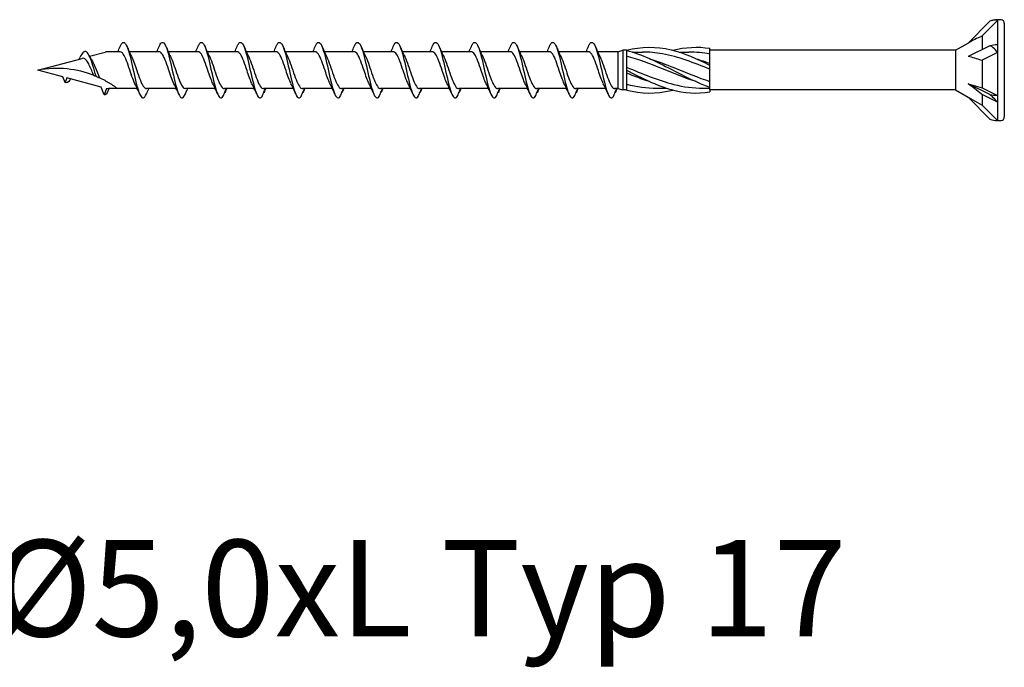
# Model space of a CAD drawing. Units: millimetres. Extents: x 180 to 852, y 230 to 2683.
# Drawn here: x 251 to 332, y 2067 to 2120 of the extents above; entities that cross this region are included whole.
import ezdxf

# ---------------------------------------------------------------- set-up
doc = ezdxf.new("R2010")
doc.units = ezdxf.units.MM
doc.layers.add('SuP-Sichtbare-Kanten', color=7, linetype='Continuous', lineweight=25)
doc.styles.get("Standard").update_dxf_attribs({"font": 'isocpeur.ttf'})

msp = doc.modelspace()

# ---------------------------------------------------------------- linework, layer by layer
for p, q in [((328.173, 2117.753), (307.839, 2117.768)), ((307.839, 2114.468), (307.839, 2114.302)), ((328.173, 2114.468), (307.839, 2114.468))]:
    msp.add_line(p, q)
at = {"layer": 'SuP-Sichtbare-Kanten'}
for p, q in [((331.636, 2120.23), (330.305, 2118.899)), ((331.636, 2120.288), (331.636, 2120.23)), ((331.691, 2120.288), (331.636, 2120.288)), ((331.636, 2120.23), (331.636, 2118.199)), ((331.02, 2120.16), (329.212, 2118.352)), ((332.206, 2119.989), (332.206, 2112.231)), ((330.369, 2118.962), (330.369, 2117.81)), ((300.206, 2117.637), (300.637, 2117.753)), ((300.637, 2117.753), (300.637, 2114.468)), ((300.925, 2117.753), (300.637, 2117.753)), ((300.925, 2117.757), (300.925, 2117.449)), ((307.839, 2117.618), (307.839, 2117.919)), ((328.173, 2117.753), (329.212, 2118.352)), ((328.173, 2117.753), (328.173, 2114.468)), ((331.02, 2118.135), (329.212, 2117.231)), ((331.636, 2118.199), (331.636, 2117.571)), ((252.206, 2116.11), (255.856, 2117.088)), ((256.482, 2117.256), (257.758, 2117.598)), ((259.005, 2117.637), (258.057, 2117.637)), ((262.231, 2117.637), (259.762, 2117.637)), ((265.458, 2117.637), (262.989, 2117.637)), ((268.69, 2117.637), (266.221, 2117.637)), ((271.922, 2117.637), (269.453, 2117.637)), ((275.154, 2117.637), (272.685, 2117.637)), ((278.386, 2117.637), (275.917, 2117.637)), ((281.618, 2117.637), (279.149, 2117.637)), ((284.85, 2117.637), (282.381, 2117.637)), ((288.082, 2117.637), (285.613, 2117.637)), ((291.314, 2117.637), (288.845, 2117.637)), ((294.546, 2117.637), (292.077, 2117.637)), ((297.778, 2117.637), (295.309, 2117.637)), ((300.206, 2117.637), (298.541, 2117.637)), ((300.206, 2117.637), (300.206, 2114.584)), ((300.925, 2117.449), (300.925, 2116.264)), ((301.438, 2117.608), (302.244, 2117.608)), ((305.279, 2117.608), (306.085, 2117.608)), ((307.839, 2116.601), (307.839, 2117.618)), ((331.636, 2117.571), (330.305, 2116.906)), ((330.369, 2116.938), (330.369, 2114.656)), ((331.636, 2117.571), (331.636, 2114.022)), ((254.273, 2115.557), (252.206, 2116.11)), ((300.925, 2116.264), (300.925, 2116.11)), ((300.925, 2116.11), (300.925, 2115.957)), ((307.839, 2116.506), (307.839, 2116.601)), ((307.839, 2116.3), (307.839, 2116.506)), ((307.839, 2114.998), (307.839, 2116.3)), ((254.448, 2115.077), (254.273, 2115.557)), ((254.591, 2115.471), (254.448, 2115.077)), ((257.438, 2114.709), (254.591, 2115.471)), ((300.925, 2115.957), (300.925, 2114.771)), ((257.674, 2114.06), (257.438, 2114.709)), ((257.87, 2114.599), (257.674, 2114.06)), ((258.803, 2114.584), (258.057, 2114.584)), ((260.426, 2114.584), (258.803, 2114.584)), ((263.653, 2114.584), (261.184, 2114.584)), ((266.88, 2114.584), (264.411, 2114.584)), ((270.112, 2114.584), (267.643, 2114.584)), ((273.344, 2114.584), (270.875, 2114.584)), ((276.576, 2114.584), (274.107, 2114.584)), ((279.808, 2114.584), (277.339, 2114.584)), ((283.04, 2114.584), (280.571, 2114.584)), ((286.272, 2114.584), (283.803, 2114.584)), ((289.504, 2114.584), (287.035, 2114.584)), ((292.736, 2114.584), (290.267, 2114.584)), ((295.968, 2114.584), (293.499, 2114.584)), ((299.2, 2114.584), (296.731, 2114.584)), ((300.206, 2114.584), (299.963, 2114.584)), ((300.206, 2114.584), (300.637, 2114.468)), ((300.925, 2114.468), (300.637, 2114.468)), ((300.925, 2114.771), (300.925, 2114.464)), ((303.446, 2114.612), (304.253, 2114.612)), ((307.288, 2114.612), (307.839, 2114.612)), ((307.839, 2114.697), (307.839, 2114.998)), ((307.839, 2114.468), (307.839, 2114.697)), ((328.173, 2114.468), (329.212, 2113.869)), ((329.212, 2114.989), (330.369, 2114.656)), ((331.02, 2114.086), (329.212, 2114.989)), ((330.369, 2114.656), (331.636, 2114.022)), ((329.212, 2113.869), (330.369, 2113.201)), ((331.02, 2112.061), (329.212, 2113.869)), ((331.636, 2113.452), (330.305, 2114.117)), ((330.369, 2114.086), (330.369, 2113.201)), ((331.636, 2114.022), (331.636, 2113.452)), ((330.369, 2113.201), (331.636, 2111.933)), ((331.636, 2113.452), (331.636, 2111.933)), ((331.691, 2111.933), (331.636, 2111.933))]:
    msp.add_line(p, q, dxfattribs=at)
for centre, radius, start, end in [((331.691, 2118.469), 1.82, 91.73156, 111.65471), ((331.664, 2116.84), 3.447, 85.37865, 89.54306), ((331.918, 2119.989), 0.288, 0, 85.37865), ((258.057, 2116.485), 1.152, 90, 105), ((258.057, 2115.736), 1.152, 260.70459, 270), ((331.691, 2113.752), 1.82, 248.34529, 268.26844), ((331.918, 2112.231), 0.288, 274.62135, 0), ((331.664, 2115.38), 3.447, 270.45694, 274.62135)]:
    msp.add_arc(centre, radius, start, end, dxfattribs=at)
for centre, major_axis, ratio, start_param, end_param in [((328.909, 2117.304), (2.603, 1.736), 0.233541, 0.857844, 1.301127), ((331.691, 2117.29), (1.82, 0), 0.5, 1.601018, 1.948742), ((328.909, 2115.89), (2.626, -0.409), 0.516419, 1.092647, 1.53593), ((328.909, 2114.697), (2.623, -1.961), 0.126974, 1.106967, 1.55025), ((331.691, 2114.931), (1.82, 0), 0.5, 4.334443, 4.682168)]:
    msp.add_ellipse(centre, major_axis=major_axis, ratio=ratio, start_param=start_param, end_param=end_param, dxfattribs=at)
for points, knots in [([(331.636, 2120.23), (331.537, 2120.253), (331.415, 2120.256), (331.215, 2120.225), (331.117, 2120.199), (331.02, 2120.16)], [0.3584953, 0.3584953, 0.3584953, 0.3584953, 0.4491017, 0.4491017, 0.5112209, 0.5112209, 0.5112209, 0.5112209]), ([(257.012, 2115.601), (256.84, 2116.208), (256.668, 2116.836), (256.497, 2117.221), (256.317, 2117.624), (256.137, 2117.75), (255.957, 2117.589), (255.869, 2117.509), (255.78, 2117.363), (255.692, 2117.18)], [2.861299, 2.861299, 2.861299, 2.861299, 3.864192, 3.864192, 3.864192, 4.91465, 4.91465, 4.91465, 5.431994, 5.431994, 5.431994, 5.431994]), ([(259.006, 2118.076), (259.156, 2118.425), (259.306, 2118.509), (259.456, 2118.292), (259.621, 2118.054), (259.785, 2117.461), (259.949, 2116.753), (260.112, 2116.052), (260.275, 2115.256), (260.437, 2114.683), (260.601, 2114.105), (260.765, 2113.769), (260.929, 2113.809), (261.014, 2113.83), (261.098, 2113.948), (261.183, 2114.146)], [1.021466, 1.021466, 1.021466, 1.021466, 1.89948, 1.89948, 1.89948, 2.859089, 2.859089, 2.859089, 3.809655, 3.809655, 3.809655, 4.766726, 4.766726, 4.766726, 5.26172, 5.26172, 5.26172, 5.26172]), ([(262.232, 2118.072), (262.298, 2118.227), (262.364, 2118.336), (262.43, 2118.384), (262.595, 2118.505), (262.76, 2118.248), (262.925, 2117.718), (263.088, 2117.194), (263.251, 2116.416), (263.414, 2115.696), (263.58, 2114.964), (263.745, 2114.312), (263.911, 2114.007), (264.077, 2113.703), (264.243, 2113.755), (264.409, 2114.142)], [7.304651, 7.304651, 7.304651, 7.304651, 7.689362, 7.689362, 7.689362, 8.652764, 8.652764, 8.652764, 9.605566, 9.605566, 9.605566, 10.574268, 10.574268, 10.574268, 11.542971, 11.542971, 11.542971, 11.542971]), ([(265.459, 2118.075), (265.487, 2118.141), (265.515, 2118.199), (265.543, 2118.246), (265.708, 2118.524), (265.873, 2118.445), (266.038, 2118.04), (266.201, 2117.64), (266.364, 2116.933), (266.527, 2116.202), (266.693, 2115.458), (266.859, 2114.71), (267.025, 2114.264), (267.19, 2113.819), (267.356, 2113.689), (267.522, 2113.928)], [13.587836, 13.587836, 13.587836, 13.587836, 13.752084, 13.752084, 13.752084, 14.715487, 14.715487, 14.715487, 15.668289, 15.668289, 15.668289, 16.636991, 16.636991, 16.636991, 17.605693, 17.605693, 17.605693, 17.605693]), ([(268.691, 2118.075), (268.719, 2118.141), (268.747, 2118.199), (268.775, 2118.246), (268.94, 2118.524), (269.105, 2118.445), (269.27, 2118.04), (269.433, 2117.64), (269.596, 2116.933), (269.759, 2116.202), (269.925, 2115.458), (270.091, 2114.71), (270.257, 2114.264), (270.422, 2113.819), (270.588, 2113.689), (270.754, 2113.928)], [13.587836, 13.587836, 13.587836, 13.587836, 13.752084, 13.752084, 13.752084, 14.715487, 14.715487, 14.715487, 15.668289, 15.668289, 15.668289, 16.636991, 16.636991, 16.636991, 17.605693, 17.605693, 17.605693, 17.605693]), ([(271.923, 2118.075), (271.951, 2118.141), (271.979, 2118.199), (272.007, 2118.246), (272.172, 2118.524), (272.337, 2118.445), (272.502, 2118.04), (272.665, 2117.64), (272.828, 2116.933), (272.991, 2116.202), (273.157, 2115.458), (273.323, 2114.71), (273.489, 2114.264), (273.654, 2113.819), (273.82, 2113.689), (273.986, 2113.928)], [13.587836, 13.587836, 13.587836, 13.587836, 13.752084, 13.752084, 13.752084, 14.715487, 14.715487, 14.715487, 15.668289, 15.668289, 15.668289, 16.636991, 16.636991, 16.636991, 17.605693, 17.605693, 17.605693, 17.605693]), ([(275.155, 2118.075), (275.183, 2118.141), (275.211, 2118.199), (275.239, 2118.246), (275.404, 2118.524), (275.569, 2118.445), (275.734, 2118.04), (275.897, 2117.64), (276.06, 2116.933), (276.223, 2116.202), (276.389, 2115.458), (276.555, 2114.71), (276.721, 2114.264), (276.886, 2113.819), (277.052, 2113.689), (277.218, 2113.928)], [13.587836, 13.587836, 13.587836, 13.587836, 13.752084, 13.752084, 13.752084, 14.715487, 14.715487, 14.715487, 15.668289, 15.668289, 15.668289, 16.636991, 16.636991, 16.636991, 17.605693, 17.605693, 17.605693, 17.605693]), ([(278.387, 2118.075), (278.415, 2118.141), (278.443, 2118.199), (278.471, 2118.246), (278.636, 2118.524), (278.801, 2118.445), (278.966, 2118.04), (279.129, 2117.64), (279.292, 2116.933), (279.455, 2116.202), (279.621, 2115.458), (279.787, 2114.71), (279.953, 2114.264), (280.118, 2113.819), (280.284, 2113.689), (280.45, 2113.928)], [13.587836, 13.587836, 13.587836, 13.587836, 13.752084, 13.752084, 13.752084, 14.715487, 14.715487, 14.715487, 15.668289, 15.668289, 15.668289, 16.636991, 16.636991, 16.636991, 17.605693, 17.605693, 17.605693, 17.605693]), ([(281.619, 2118.075), (281.647, 2118.141), (281.675, 2118.199), (281.703, 2118.246), (281.868, 2118.524), (282.033, 2118.445), (282.198, 2118.04), (282.361, 2117.64), (282.524, 2116.933), (282.687, 2116.202), (282.853, 2115.458), (283.019, 2114.71), (283.185, 2114.264), (283.35, 2113.819), (283.516, 2113.689), (283.682, 2113.928)], [13.587836, 13.587836, 13.587836, 13.587836, 13.752084, 13.752084, 13.752084, 14.715487, 14.715487, 14.715487, 15.668289, 15.668289, 15.668289, 16.636991, 16.636991, 16.636991, 17.605693, 17.605693, 17.605693, 17.605693]), ([(284.851, 2118.075), (284.879, 2118.141), (284.907, 2118.199), (284.935, 2118.246), (285.1, 2118.524), (285.265, 2118.445), (285.43, 2118.04), (285.593, 2117.64), (285.756, 2116.933), (285.919, 2116.202), (286.085, 2115.458), (286.251, 2114.71), (286.417, 2114.264), (286.582, 2113.819), (286.748, 2113.689), (286.914, 2113.928)], [13.587836, 13.587836, 13.587836, 13.587836, 13.752084, 13.752084, 13.752084, 14.715487, 14.715487, 14.715487, 15.668289, 15.668289, 15.668289, 16.636991, 16.636991, 16.636991, 17.605693, 17.605693, 17.605693, 17.605693]), ([(288.083, 2118.075), (288.111, 2118.141), (288.139, 2118.199), (288.167, 2118.246), (288.332, 2118.524), (288.497, 2118.445), (288.662, 2118.04), (288.825, 2117.64), (288.988, 2116.933), (289.151, 2116.202), (289.317, 2115.458), (289.483, 2114.71), (289.649, 2114.264), (289.814, 2113.819), (289.98, 2113.689), (290.146, 2113.928)], [13.587836, 13.587836, 13.587836, 13.587836, 13.752084, 13.752084, 13.752084, 14.715487, 14.715487, 14.715487, 15.668289, 15.668289, 15.668289, 16.636991, 16.636991, 16.636991, 17.605693, 17.605693, 17.605693, 17.605693]), ([(291.315, 2118.075), (291.343, 2118.141), (291.371, 2118.199), (291.399, 2118.246), (291.564, 2118.524), (291.729, 2118.445), (291.894, 2118.04), (292.057, 2117.64), (292.22, 2116.933), (292.383, 2116.202), (292.549, 2115.458), (292.715, 2114.71), (292.881, 2114.264), (293.046, 2113.819), (293.212, 2113.689), (293.378, 2113.928)], [13.587836, 13.587836, 13.587836, 13.587836, 13.752084, 13.752084, 13.752084, 14.715487, 14.715487, 14.715487, 15.668289, 15.668289, 15.668289, 16.636991, 16.636991, 16.636991, 17.605693, 17.605693, 17.605693, 17.605693]), ([(294.547, 2118.075), (294.575, 2118.141), (294.603, 2118.199), (294.631, 2118.246), (294.796, 2118.524), (294.961, 2118.445), (295.126, 2118.04), (295.289, 2117.64), (295.452, 2116.933), (295.615, 2116.202), (295.781, 2115.458), (295.947, 2114.71), (296.113, 2114.264), (296.278, 2113.819), (296.444, 2113.689), (296.61, 2113.928)], [13.587836, 13.587836, 13.587836, 13.587836, 13.752084, 13.752084, 13.752084, 14.715487, 14.715487, 14.715487, 15.668289, 15.668289, 15.668289, 16.636991, 16.636991, 16.636991, 17.605693, 17.605693, 17.605693, 17.605693]), ([(297.779, 2118.075), (297.807, 2118.141), (297.835, 2118.199), (297.863, 2118.246), (298.028, 2118.524), (298.193, 2118.445), (298.358, 2118.04), (298.521, 2117.64), (298.684, 2116.933), (298.847, 2116.202), (299.013, 2115.458), (299.179, 2114.71), (299.345, 2114.264), (299.51, 2113.819), (299.676, 2113.689), (299.842, 2113.928)], [13.587836, 13.587836, 13.587836, 13.587836, 13.752084, 13.752084, 13.752084, 14.715487, 14.715487, 14.715487, 15.668289, 15.668289, 15.668289, 16.636991, 16.636991, 16.636991, 17.605693, 17.605693, 17.605693, 17.605693]), ([(300.925, 2117.757), (302.158, 2118.077), (303.392, 2118.091), (304.626, 2117.792), (305.697, 2117.533), (306.768, 2117.049), (307.839, 2116.506)], [0, 0, 0, 0, 1.009132, 1.009132, 1.009132, 1.884956, 1.884956, 1.884956, 1.884956]), ([(300.925, 2117.757), (302.158, 2117.437), (303.392, 2116.822), (304.626, 2116.183), (305.697, 2115.628), (306.768, 2115.069), (307.839, 2114.697)], [0, 0, 0, 0, 1.009132, 1.009132, 1.009132, 1.884956, 1.884956, 1.884956, 1.884956]), ([(331.636, 2117.571), (331.537, 2117.717), (331.415, 2117.856), (331.215, 2118.024), (331.117, 2118.091), (331.02, 2118.135)], [0.3584953, 0.3584953, 0.3584953, 0.3584953, 0.4491017, 0.4491017, 0.5112209, 0.5112209, 0.5112209, 0.5112209]), ([(255.613, 2117.023), (255.626, 2117.05), (255.64, 2117.076), (255.666, 2117.129), (255.679, 2117.156), (255.692, 2117.182)], [0.09346723, 0.09346723, 0.09346723, 0.09346723, 0.10959337, 0.10959337, 0.12531801, 0.12531801, 0.12531801, 0.12531801]), ([(256.828, 2115.675), (256.775, 2115.803), (256.72, 2115.936), (256.596, 2116.232), (256.527, 2116.39), (256.386, 2116.672), (256.316, 2116.792), (256.174, 2116.977), (256.104, 2117.041), (255.974, 2117.099), (255.916, 2117.104), (255.856, 2117.088)], [0.5513387, 0.5513387, 0.5513387, 0.5513387, 0.6263166, 0.6263166, 0.7195368, 0.7195368, 0.8096423, 0.8096423, 0.8966728, 0.8966728, 0.9658893, 0.9658893, 0.9658893, 0.9658893]), ([(260.235, 2114.989), (260.07, 2115.323), (259.906, 2115.833), (259.742, 2116.317), (259.561, 2116.85), (259.38, 2117.331), (259.199, 2117.53), (259.134, 2117.601), (259.069, 2117.634), (259.005, 2117.633)], [-3.966443, -3.966443, -3.966443, -3.966443, -3.005947, -3.005947, -3.005947, -1.948699, -1.948699, -1.948699, -1.570796, -1.570796, -1.570796, -1.570796]), ([(259.954, 2117.231), (260.097, 2116.94), (260.24, 2116.518), (260.384, 2116.092), (260.564, 2115.555), (260.745, 2115.032), (260.926, 2114.773), (261.012, 2114.649), (261.098, 2114.588), (261.184, 2114.588)], [2.316742, 2.316742, 2.316742, 2.316742, 3.153372, 3.153372, 3.153372, 4.208973, 4.208973, 4.208973, 4.712389, 4.712389, 4.712389, 4.712389]), ([(263.461, 2114.99), (263.312, 2115.294), (263.162, 2115.743), (263.012, 2116.187), (262.832, 2116.722), (262.652, 2117.231), (262.472, 2117.472), (262.392, 2117.58), (262.311, 2117.633), (262.231, 2117.632)], [-10.249629, -10.249629, -10.249629, -10.249629, -9.374264, -9.374264, -9.374264, -8.322931, -8.322931, -8.322931, -7.853982, -7.853982, -7.853982, -7.853982]), ([(263.18, 2117.232), (263.347, 2116.895), (263.513, 2116.377), (263.679, 2115.888), (263.862, 2115.349), (264.046, 2114.867), (264.229, 2114.678), (264.289, 2114.616), (264.35, 2114.586), (264.411, 2114.587)], [8.599927, 8.599927, 8.599927, 8.599927, 9.570965, 9.570965, 9.570965, 10.641448, 10.641448, 10.641448, 10.995574, 10.995574, 10.995574, 10.995574]), ([(266.688, 2114.991), (266.552, 2115.268), (266.416, 2115.662), (266.279, 2116.067), (266.096, 2116.61), (265.914, 2117.151), (265.731, 2117.427), (265.64, 2117.564), (265.549, 2117.632), (265.458, 2117.632)], [-16.532814, -16.532814, -16.532814, -16.532814, -15.736685, -15.736685, -15.736685, -14.668498, -14.668498, -14.668498, -14.137167, -14.137167, -14.137167, -14.137167]), ([(266.407, 2117.232), (266.412, 2117.221), (266.418, 2117.21), (266.423, 2117.199), (266.606, 2116.819), (266.788, 2116.222), (266.97, 2115.7), (267.153, 2115.178), (267.335, 2114.75), (267.517, 2114.625), (267.557, 2114.597), (267.597, 2114.585), (267.637, 2114.586)], [14.883113, 14.883113, 14.883113, 14.883113, 14.914179, 14.914179, 14.914179, 15.980151, 15.980151, 15.980151, 17.045272, 17.045272, 17.045272, 17.27876, 17.27876, 17.27876, 17.27876]), ([(269.92, 2114.991), (269.784, 2115.268), (269.648, 2115.662), (269.511, 2116.067), (269.328, 2116.61), (269.146, 2117.151), (268.963, 2117.427), (268.872, 2117.564), (268.781, 2117.632), (268.69, 2117.632)], [-16.532814, -16.532814, -16.532814, -16.532814, -15.736685, -15.736685, -15.736685, -14.668498, -14.668498, -14.668498, -14.137167, -14.137167, -14.137167, -14.137167]), ([(269.639, 2117.232), (269.644, 2117.221), (269.65, 2117.21), (269.655, 2117.199), (269.838, 2116.819), (270.02, 2116.222), (270.202, 2115.7), (270.385, 2115.178), (270.567, 2114.75), (270.749, 2114.625), (270.789, 2114.597), (270.829, 2114.585), (270.869, 2114.586)], [14.883113, 14.883113, 14.883113, 14.883113, 14.914179, 14.914179, 14.914179, 15.980151, 15.980151, 15.980151, 17.045272, 17.045272, 17.045272, 17.27876, 17.27876, 17.27876, 17.27876]), ([(273.152, 2114.991), (273.016, 2115.268), (272.88, 2115.662), (272.743, 2116.067), (272.56, 2116.61), (272.378, 2117.151), (272.195, 2117.427), (272.104, 2117.564), (272.013, 2117.632), (271.922, 2117.632)], [-16.532814, -16.532814, -16.532814, -16.532814, -15.736685, -15.736685, -15.736685, -14.668498, -14.668498, -14.668498, -14.137167, -14.137167, -14.137167, -14.137167]), ([(272.871, 2117.232), (272.876, 2117.221), (272.882, 2117.21), (272.887, 2117.199), (273.07, 2116.819), (273.252, 2116.222), (273.434, 2115.7), (273.617, 2115.178), (273.799, 2114.75), (273.981, 2114.625), (274.021, 2114.597), (274.061, 2114.585), (274.101, 2114.586)], [14.883113, 14.883113, 14.883113, 14.883113, 14.914179, 14.914179, 14.914179, 15.980151, 15.980151, 15.980151, 17.045272, 17.045272, 17.045272, 17.27876, 17.27876, 17.27876, 17.27876]), ([(276.384, 2114.991), (276.248, 2115.268), (276.112, 2115.662), (275.975, 2116.067), (275.792, 2116.61), (275.61, 2117.151), (275.427, 2117.427), (275.336, 2117.564), (275.245, 2117.632), (275.154, 2117.632)], [-16.532814, -16.532814, -16.532814, -16.532814, -15.736685, -15.736685, -15.736685, -14.668498, -14.668498, -14.668498, -14.137167, -14.137167, -14.137167, -14.137167]), ([(276.103, 2117.232), (276.108, 2117.221), (276.114, 2117.21), (276.119, 2117.199), (276.302, 2116.819), (276.484, 2116.222), (276.666, 2115.7), (276.849, 2115.178), (277.031, 2114.75), (277.213, 2114.625), (277.253, 2114.597), (277.293, 2114.585), (277.333, 2114.586)], [14.883113, 14.883113, 14.883113, 14.883113, 14.914179, 14.914179, 14.914179, 15.980151, 15.980151, 15.980151, 17.045272, 17.045272, 17.045272, 17.27876, 17.27876, 17.27876, 17.27876]), ([(279.616, 2114.991), (279.48, 2115.268), (279.344, 2115.662), (279.207, 2116.067), (279.024, 2116.61), (278.842, 2117.151), (278.659, 2117.427), (278.568, 2117.564), (278.477, 2117.632), (278.386, 2117.632)], [-16.532814, -16.532814, -16.532814, -16.532814, -15.736685, -15.736685, -15.736685, -14.668498, -14.668498, -14.668498, -14.137167, -14.137167, -14.137167, -14.137167]), ([(279.335, 2117.232), (279.34, 2117.221), (279.346, 2117.21), (279.351, 2117.199), (279.534, 2116.819), (279.716, 2116.222), (279.898, 2115.7), (280.081, 2115.178), (280.263, 2114.75), (280.445, 2114.625), (280.485, 2114.597), (280.525, 2114.585), (280.565, 2114.586)], [14.883113, 14.883113, 14.883113, 14.883113, 14.914179, 14.914179, 14.914179, 15.980151, 15.980151, 15.980151, 17.045272, 17.045272, 17.045272, 17.27876, 17.27876, 17.27876, 17.27876]), ([(282.848, 2114.991), (282.712, 2115.268), (282.576, 2115.662), (282.439, 2116.067), (282.256, 2116.61), (282.074, 2117.151), (281.891, 2117.427), (281.8, 2117.564), (281.709, 2117.632), (281.618, 2117.632)], [-16.532814, -16.532814, -16.532814, -16.532814, -15.736685, -15.736685, -15.736685, -14.668498, -14.668498, -14.668498, -14.137167, -14.137167, -14.137167, -14.137167]), ([(282.567, 2117.232), (282.572, 2117.221), (282.578, 2117.21), (282.583, 2117.199), (282.766, 2116.819), (282.948, 2116.222), (283.13, 2115.7), (283.313, 2115.178), (283.495, 2114.75), (283.677, 2114.625), (283.717, 2114.597), (283.757, 2114.585), (283.797, 2114.586)], [14.883113, 14.883113, 14.883113, 14.883113, 14.914179, 14.914179, 14.914179, 15.980151, 15.980151, 15.980151, 17.045272, 17.045272, 17.045272, 17.27876, 17.27876, 17.27876, 17.27876]), ([(286.08, 2114.991), (285.944, 2115.268), (285.808, 2115.662), (285.671, 2116.067), (285.488, 2116.61), (285.306, 2117.151), (285.123, 2117.427), (285.032, 2117.564), (284.941, 2117.632), (284.85, 2117.632)], [-16.532814, -16.532814, -16.532814, -16.532814, -15.736685, -15.736685, -15.736685, -14.668498, -14.668498, -14.668498, -14.137167, -14.137167, -14.137167, -14.137167]), ([(285.799, 2117.232), (285.804, 2117.221), (285.81, 2117.21), (285.815, 2117.199), (285.998, 2116.819), (286.18, 2116.222), (286.362, 2115.7), (286.545, 2115.178), (286.727, 2114.75), (286.909, 2114.625), (286.949, 2114.597), (286.989, 2114.585), (287.029, 2114.586)], [14.883113, 14.883113, 14.883113, 14.883113, 14.914179, 14.914179, 14.914179, 15.980151, 15.980151, 15.980151, 17.045272, 17.045272, 17.045272, 17.27876, 17.27876, 17.27876, 17.27876]), ([(289.312, 2114.991), (289.176, 2115.268), (289.04, 2115.662), (288.903, 2116.067), (288.72, 2116.61), (288.538, 2117.151), (288.355, 2117.427), (288.264, 2117.564), (288.173, 2117.632), (288.082, 2117.632)], [-16.532814, -16.532814, -16.532814, -16.532814, -15.736685, -15.736685, -15.736685, -14.668498, -14.668498, -14.668498, -14.137167, -14.137167, -14.137167, -14.137167]), ([(289.031, 2117.232), (289.036, 2117.221), (289.042, 2117.21), (289.047, 2117.199), (289.23, 2116.819), (289.412, 2116.222), (289.594, 2115.7), (289.777, 2115.178), (289.959, 2114.75), (290.141, 2114.625), (290.181, 2114.597), (290.221, 2114.585), (290.261, 2114.586)], [14.883113, 14.883113, 14.883113, 14.883113, 14.914179, 14.914179, 14.914179, 15.980151, 15.980151, 15.980151, 17.045272, 17.045272, 17.045272, 17.27876, 17.27876, 17.27876, 17.27876]), ([(292.544, 2114.991), (292.408, 2115.268), (292.272, 2115.662), (292.135, 2116.067), (291.952, 2116.61), (291.77, 2117.151), (291.587, 2117.427), (291.496, 2117.564), (291.405, 2117.632), (291.314, 2117.632)], [-16.532814, -16.532814, -16.532814, -16.532814, -15.736685, -15.736685, -15.736685, -14.668498, -14.668498, -14.668498, -14.137167, -14.137167, -14.137167, -14.137167]), ([(292.263, 2117.232), (292.268, 2117.221), (292.274, 2117.21), (292.279, 2117.199), (292.462, 2116.819), (292.644, 2116.222), (292.826, 2115.7), (293.009, 2115.178), (293.191, 2114.75), (293.373, 2114.625), (293.413, 2114.597), (293.453, 2114.585), (293.493, 2114.586)], [14.883113, 14.883113, 14.883113, 14.883113, 14.914179, 14.914179, 14.914179, 15.980151, 15.980151, 15.980151, 17.045272, 17.045272, 17.045272, 17.27876, 17.27876, 17.27876, 17.27876]), ([(295.776, 2114.991), (295.64, 2115.268), (295.504, 2115.662), (295.367, 2116.067), (295.184, 2116.61), (295.002, 2117.151), (294.819, 2117.427), (294.728, 2117.564), (294.637, 2117.632), (294.546, 2117.632)], [-16.532814, -16.532814, -16.532814, -16.532814, -15.736685, -15.736685, -15.736685, -14.668498, -14.668498, -14.668498, -14.137167, -14.137167, -14.137167, -14.137167]), ([(295.495, 2117.232), (295.5, 2117.221), (295.506, 2117.21), (295.511, 2117.199), (295.694, 2116.819), (295.876, 2116.222), (296.058, 2115.7), (296.241, 2115.178), (296.423, 2114.75), (296.605, 2114.625), (296.645, 2114.597), (296.685, 2114.585), (296.725, 2114.586)], [14.883113, 14.883113, 14.883113, 14.883113, 14.914179, 14.914179, 14.914179, 15.980151, 15.980151, 15.980151, 17.045272, 17.045272, 17.045272, 17.27876, 17.27876, 17.27876, 17.27876]), ([(299.008, 2114.991), (298.872, 2115.268), (298.736, 2115.662), (298.599, 2116.067), (298.416, 2116.61), (298.234, 2117.151), (298.051, 2117.427), (297.96, 2117.564), (297.869, 2117.632), (297.778, 2117.632)], [-16.532814, -16.532814, -16.532814, -16.532814, -15.736685, -15.736685, -15.736685, -14.668498, -14.668498, -14.668498, -14.137167, -14.137167, -14.137167, -14.137167]), ([(298.727, 2117.232), (298.732, 2117.221), (298.738, 2117.21), (298.743, 2117.199), (298.926, 2116.819), (299.108, 2116.222), (299.29, 2115.7), (299.473, 2115.178), (299.655, 2114.75), (299.837, 2114.625), (299.877, 2114.597), (299.917, 2114.585), (299.957, 2114.586)], [14.883113, 14.883113, 14.883113, 14.883113, 14.914179, 14.914179, 14.914179, 15.980151, 15.980151, 15.980151, 17.045272, 17.045272, 17.045272, 17.27876, 17.27876, 17.27876, 17.27876]), ([(306.686, 2115.161), (305.761, 2115.455), (304.835, 2115.837), (303.91, 2116.214), (302.915, 2116.62), (301.92, 2117.01), (300.925, 2117.268)], [-1.570796, -1.570796, -1.570796, -1.570796, -0.813848, -0.813848, -0.813848, 0, 0, 0, 0]), ([(307.839, 2116.179), (306.529, 2116.713), (305.22, 2117.222), (303.91, 2117.457), (303.355, 2117.556), (302.799, 2117.607), (302.244, 2117.607)], [-1.884956, -1.884956, -1.884956, -1.884956, -0.813848, -0.813848, -0.813848, -0.359687, -0.359687, -0.359687, -0.359687]), ([(302.845, 2117.058), (303.515, 2116.847), (304.184, 2116.59), (304.854, 2116.319), (305.849, 2115.917), (306.844, 2115.493), (307.839, 2115.176)], [0.523599, 0.523599, 0.523599, 0.523599, 1.071107, 1.071107, 1.071107, 1.884956, 1.884956, 1.884956, 1.884956]), ([(256.828, 2115.675), (256.139, 2115.943), (255.389, 2116.128), (253.809, 2116.293), (252.979, 2116.254), (252.206, 2116.11)], [1.9547898, 1.9547898, 1.9547898, 1.9547898, 2.339871, 2.339871, 2.7564931, 2.7564931, 2.7564931, 2.7564931]), ([(256.708, 2116.844), (256.761, 2116.756), (256.813, 2116.653), (256.939, 2116.382), (257.011, 2116.207), (257.156, 2115.842), (257.227, 2115.657), (257.3, 2115.48), (257.301, 2115.477), (257.302, 2115.473)], [0.9579235, 0.9579235, 0.9579235, 0.9579235, 1.0273012, 1.0273012, 1.1262072, 1.1262072, 1.2283131, 1.2283131, 1.2302765, 1.2302765, 1.2302765, 1.2302765]), ([(300.925, 2116.355), (302.234, 2115.827), (303.544, 2115.26), (304.854, 2114.93), (305.665, 2114.726), (306.476, 2114.614), (307.288, 2114.613)], [0, 0, 0, 0, 1.071107, 1.071107, 1.071107, 1.734708, 1.734708, 1.734708, 1.734708]), ([(300.925, 2116.11), (302.158, 2115.471), (303.392, 2114.842), (304.626, 2114.501), (305.697, 2114.205), (306.768, 2114.131), (307.839, 2114.302)], [0, 0, 0, 0, 1.009132, 1.009132, 1.009132, 1.884956, 1.884956, 1.884956, 1.884956]), ([(254.914, 2115.385), (254.892, 2115.35), (254.871, 2115.317), (254.849, 2115.287), (254.715, 2115.104), (254.581, 2115.035), (254.448, 2115.077)], [6.9453405, 6.9453405, 6.9453405, 6.9453405, 7.0733246, 7.0733246, 7.0733246, 7.8539816, 7.8539816, 7.8539816, 7.8539816]), ([(256.828, 2115.675), (256.848, 2115.667), (256.87, 2115.659), (256.929, 2115.635), (256.971, 2115.618), (257.012, 2115.601)], [-0.1083607, -0.1083607, -0.1083607, -0.1083607, -0.0693059, -0.0693059, 0, 0, 0, 0]), ([(257.012, 2115.601), (257.08, 2115.573), (257.151, 2115.542), (257.252, 2115.497), (257.277, 2115.485), (257.302, 2115.473)], [-0.1924871, -0.1924871, -0.1924871, -0.1924871, -0.1056412, -0.1056412, -0.0766192, -0.0766192, -0.0766192, -0.0766192]), ([(257.758, 2115.246), (257.808, 2115.219), (257.858, 2115.192), (257.958, 2115.136), (258.009, 2115.107), (258.057, 2115.078)], [-0.0617054, -0.0617054, -0.0617054, -0.0617054, -0.0320196, -0.0320196, -0.00000967, -0.00000967, -0.00000967, -0.00000967]), ([(258.057, 2115.078), (258.062, 2115.075), (258.067, 2115.072), (258.21, 2114.988), (258.363, 2114.89), (258.566, 2114.754), (258.653, 2114.693), (258.771, 2114.607), (258.803, 2114.584), (258.803, 2114.584)], [-0.2519293, -0.2519293, -0.2519293, -0.2519293, -0.2485558, -0.2485558, -0.1560347, -0.1560347, -0.0780173, -0.0780173, 0, 0, 0, 0]), ([(264.409, 2114.142), (264.458, 2114.258), (264.509, 2114.375), (264.574, 2114.521), (264.588, 2114.552), (264.602, 2114.584)], [0, 0, 0, 0, 0.06729654, 0.06729654, 0.08547102, 0.08547102, 0.08547102, 0.08547102]), ([(267.522, 2113.928), (267.572, 2114.047), (267.622, 2114.167), (267.717, 2114.385), (267.761, 2114.485), (267.807, 2114.584)], [0, 0, 0, 0, 0.0672965, 0.0672965, 0.1238973, 0.1238973, 0.1238973, 0.1238973]), ([(267.816, 2114.584), (267.801, 2114.537), (267.784, 2114.491), (267.74, 2114.381), (267.71, 2114.317), (267.68, 2114.254)], [0.0191204, 0.0191204, 0.0191204, 0.0191204, 0.0648208, 0.0648208, 0.130601, 0.130601, 0.130601, 0.130601]), ([(270.754, 2113.928), (270.804, 2114.047), (270.854, 2114.167), (270.949, 2114.385), (270.993, 2114.485), (271.039, 2114.584)], [0, 0, 0, 0, 0.0672965, 0.0672965, 0.1238973, 0.1238973, 0.1238973, 0.1238973]), ([(271.048, 2114.584), (271.033, 2114.537), (271.016, 2114.491), (270.972, 2114.381), (270.942, 2114.317), (270.912, 2114.254)], [0.0191204, 0.0191204, 0.0191204, 0.0191204, 0.0648208, 0.0648208, 0.130601, 0.130601, 0.130601, 0.130601]), ([(273.986, 2113.928), (274.036, 2114.047), (274.086, 2114.167), (274.181, 2114.385), (274.225, 2114.485), (274.271, 2114.584)], [0, 0, 0, 0, 0.0672965, 0.0672965, 0.1238973, 0.1238973, 0.1238973, 0.1238973]), ([(274.28, 2114.584), (274.265, 2114.537), (274.248, 2114.491), (274.204, 2114.381), (274.174, 2114.317), (274.144, 2114.254)], [0.0191204, 0.0191204, 0.0191204, 0.0191204, 0.0648208, 0.0648208, 0.130601, 0.130601, 0.130601, 0.130601]), ([(277.218, 2113.928), (277.268, 2114.047), (277.318, 2114.167), (277.413, 2114.385), (277.457, 2114.485), (277.503, 2114.584)], [0, 0, 0, 0, 0.0672965, 0.0672965, 0.1238973, 0.1238973, 0.1238973, 0.1238973]), ([(277.512, 2114.584), (277.497, 2114.537), (277.48, 2114.491), (277.436, 2114.381), (277.406, 2114.317), (277.376, 2114.254)], [0.0191204, 0.0191204, 0.0191204, 0.0191204, 0.0648208, 0.0648208, 0.130601, 0.130601, 0.130601, 0.130601]), ([(280.45, 2113.928), (280.5, 2114.047), (280.55, 2114.167), (280.645, 2114.385), (280.689, 2114.485), (280.735, 2114.584)], [0, 0, 0, 0, 0.0672965, 0.0672965, 0.1238973, 0.1238973, 0.1238973, 0.1238973]), ([(280.744, 2114.584), (280.729, 2114.537), (280.712, 2114.491), (280.668, 2114.381), (280.638, 2114.317), (280.608, 2114.254)], [0.0191204, 0.0191204, 0.0191204, 0.0191204, 0.0648208, 0.0648208, 0.130601, 0.130601, 0.130601, 0.130601]), ([(283.682, 2113.928), (283.732, 2114.047), (283.782, 2114.167), (283.877, 2114.385), (283.921, 2114.485), (283.967, 2114.584)], [0, 0, 0, 0, 0.0672965, 0.0672965, 0.1238973, 0.1238973, 0.1238973, 0.1238973]), ([(283.976, 2114.584), (283.961, 2114.537), (283.944, 2114.491), (283.9, 2114.381), (283.87, 2114.317), (283.84, 2114.254)], [0.0191204, 0.0191204, 0.0191204, 0.0191204, 0.0648208, 0.0648208, 0.130601, 0.130601, 0.130601, 0.130601]), ([(286.914, 2113.928), (286.964, 2114.047), (287.014, 2114.167), (287.109, 2114.385), (287.153, 2114.485), (287.199, 2114.584)], [0, 0, 0, 0, 0.0672965, 0.0672965, 0.1238973, 0.1238973, 0.1238973, 0.1238973]), ([(287.208, 2114.584), (287.193, 2114.537), (287.176, 2114.491), (287.132, 2114.381), (287.102, 2114.317), (287.072, 2114.254)], [0.0191204, 0.0191204, 0.0191204, 0.0191204, 0.0648208, 0.0648208, 0.130601, 0.130601, 0.130601, 0.130601]), ([(290.146, 2113.928), (290.196, 2114.047), (290.246, 2114.167), (290.341, 2114.385), (290.385, 2114.485), (290.431, 2114.584)], [0, 0, 0, 0, 0.0672965, 0.0672965, 0.1238973, 0.1238973, 0.1238973, 0.1238973]), ([(290.44, 2114.584), (290.425, 2114.537), (290.408, 2114.491), (290.364, 2114.381), (290.334, 2114.317), (290.304, 2114.254)], [0.0191204, 0.0191204, 0.0191204, 0.0191204, 0.0648208, 0.0648208, 0.130601, 0.130601, 0.130601, 0.130601]), ([(293.378, 2113.928), (293.428, 2114.047), (293.478, 2114.167), (293.573, 2114.385), (293.617, 2114.485), (293.663, 2114.584)], [0, 0, 0, 0, 0.0672965, 0.0672965, 0.1238973, 0.1238973, 0.1238973, 0.1238973]), ([(293.672, 2114.584), (293.657, 2114.537), (293.64, 2114.491), (293.596, 2114.381), (293.566, 2114.317), (293.536, 2114.254)], [0.0191204, 0.0191204, 0.0191204, 0.0191204, 0.0648208, 0.0648208, 0.130601, 0.130601, 0.130601, 0.130601]), ([(296.61, 2113.928), (296.66, 2114.047), (296.71, 2114.167), (296.805, 2114.385), (296.849, 2114.485), (296.895, 2114.584)], [0, 0, 0, 0, 0.0672965, 0.0672965, 0.1238973, 0.1238973, 0.1238973, 0.1238973]), ([(296.904, 2114.584), (296.889, 2114.537), (296.872, 2114.491), (296.828, 2114.381), (296.798, 2114.317), (296.768, 2114.254)], [0.0191204, 0.0191204, 0.0191204, 0.0191204, 0.0648208, 0.0648208, 0.130601, 0.130601, 0.130601, 0.130601]), ([(299.842, 2113.928), (299.892, 2114.047), (299.942, 2114.167), (300.037, 2114.385), (300.081, 2114.485), (300.127, 2114.584)], [0, 0, 0, 0, 0.0672965, 0.0672965, 0.1238973, 0.1238973, 0.1238973, 0.1238973]), ([(300.136, 2114.584), (300.121, 2114.537), (300.104, 2114.491), (300.06, 2114.381), (300.03, 2114.317), (300, 2114.254)], [0.0191204, 0.0191204, 0.0191204, 0.0191204, 0.0648208, 0.0648208, 0.130601, 0.130601, 0.130601, 0.130601]), ([(257.998, 2114.376), (257.899, 2114.158), (257.8, 2114.043), (257.701, 2114.054), (257.692, 2114.055), (257.683, 2114.057), (257.674, 2114.06)], [0.9397751, 0.9397751, 0.9397751, 0.9397751, 1.5196872, 1.5196872, 1.5196872, 1.5707963, 1.5707963, 1.5707963, 1.5707963]), ([(300.925, 2114.464), (302.158, 2114.144), (303.392, 2114.13), (304.626, 2114.429), (304.673, 2114.44), (304.719, 2114.452), (304.766, 2114.464)], [0, 0, 0, 0, 1.009132, 1.009132, 1.009132, 1.047198, 1.047198, 1.047198, 1.047198]), ([(331.636, 2113.452), (331.537, 2113.575), (331.415, 2113.71), (331.215, 2113.91), (331.117, 2114.002), (331.02, 2114.086)], [0.3584953, 0.3584953, 0.3584953, 0.3584953, 0.4491017, 0.4491017, 0.5112209, 0.5112209, 0.5112209, 0.5112209])]:
    msp.add_open_spline(points, degree=3, knots=knots, dxfattribs=at)
for points in [[(331.636, 2120.288), (331.636, 2120.288), (331.636, 2120.268), (331.636, 2120.23)], [(258.813, 2117.637), (258.879, 2117.782), (258.943, 2117.929), (259.006, 2118.076)], [(259.57, 2118.076), (259.692, 2117.789), (259.819, 2117.504), (259.954, 2117.232)], [(262.04, 2117.637), (262.105, 2117.782), (262.169, 2117.929), (262.232, 2118.076)], [(262.796, 2118.076), (262.919, 2117.789), (263.046, 2117.504), (263.18, 2117.232)], [(265.266, 2117.637), (265.332, 2117.782), (265.396, 2117.929), (265.459, 2118.076)], [(266.023, 2118.076), (266.145, 2117.789), (266.272, 2117.504), (266.407, 2117.232)], [(268.498, 2117.637), (268.564, 2117.782), (268.628, 2117.929), (268.691, 2118.076)], [(269.255, 2118.076), (269.377, 2117.789), (269.504, 2117.504), (269.639, 2117.232)], [(271.73, 2117.637), (271.796, 2117.782), (271.86, 2117.929), (271.923, 2118.076)], [(272.487, 2118.076), (272.609, 2117.789), (272.736, 2117.504), (272.871, 2117.232)], [(274.962, 2117.637), (275.028, 2117.782), (275.092, 2117.929), (275.155, 2118.076)], [(275.719, 2118.076), (275.841, 2117.789), (275.968, 2117.504), (276.103, 2117.232)], [(278.194, 2117.637), (278.26, 2117.782), (278.324, 2117.929), (278.387, 2118.076)], [(278.951, 2118.076), (279.073, 2117.789), (279.2, 2117.504), (279.335, 2117.232)], [(281.426, 2117.637), (281.492, 2117.782), (281.556, 2117.929), (281.619, 2118.076)], [(282.183, 2118.076), (282.305, 2117.789), (282.432, 2117.504), (282.567, 2117.232)], [(284.658, 2117.637), (284.724, 2117.782), (284.788, 2117.929), (284.851, 2118.076)], [(285.415, 2118.076), (285.537, 2117.789), (285.664, 2117.504), (285.799, 2117.232)], [(287.89, 2117.637), (287.956, 2117.782), (288.02, 2117.929), (288.083, 2118.076)], [(288.647, 2118.076), (288.769, 2117.789), (288.896, 2117.504), (289.031, 2117.232)], [(291.122, 2117.637), (291.188, 2117.782), (291.252, 2117.929), (291.315, 2118.076)], [(291.879, 2118.076), (292.001, 2117.789), (292.128, 2117.504), (292.263, 2117.232)], [(294.354, 2117.637), (294.42, 2117.782), (294.484, 2117.929), (294.547, 2118.076)], [(295.111, 2118.076), (295.233, 2117.789), (295.36, 2117.504), (295.495, 2117.232)], [(297.586, 2117.637), (297.652, 2117.782), (297.716, 2117.929), (297.779, 2118.076)], [(298.343, 2118.076), (298.465, 2117.789), (298.592, 2117.504), (298.727, 2117.232)], [(304.766, 2117.757), (305.79, 2118.021), (306.814, 2118.083), (307.839, 2117.919)], [(331.636, 2118.199), (331.636, 2117.998), (331.636, 2117.788), (331.636, 2117.571)], [(256.45, 2117.32), (256.532, 2117.155), (256.618, 2116.995), (256.708, 2116.844)], [(307.839, 2117.441), (307.254, 2117.55), (306.67, 2117.604), (306.085, 2117.604)], [(306.686, 2117.06), (307.071, 2116.939), (307.455, 2116.803), (307.839, 2116.657)], [(257.758, 2115.246), (257.608, 2115.327), (257.454, 2115.403), (257.302, 2115.473)], [(302.845, 2115.16), (302.205, 2115.363), (301.565, 2115.608), (300.925, 2115.866)], [(258.095, 2114.584), (258.063, 2114.514), (258.03, 2114.443), (257.998, 2114.372)], [(260.619, 2114.145), (260.496, 2114.432), (260.37, 2114.717), (260.235, 2114.989)], [(261.376, 2114.584), (261.31, 2114.439), (261.246, 2114.292), (261.183, 2114.145)], [(263.846, 2114.145), (263.723, 2114.432), (263.596, 2114.717), (263.461, 2114.989)], [(267.072, 2114.145), (266.95, 2114.432), (266.823, 2114.717), (266.688, 2114.989)], [(267.829, 2114.584), (267.797, 2114.513), (267.765, 2114.442), (267.734, 2114.371)], [(270.304, 2114.145), (270.182, 2114.432), (270.055, 2114.717), (269.92, 2114.989)], [(271.061, 2114.584), (271.029, 2114.513), (270.997, 2114.442), (270.966, 2114.371)], [(273.536, 2114.145), (273.414, 2114.432), (273.287, 2114.717), (273.152, 2114.989)], [(274.293, 2114.584), (274.261, 2114.513), (274.229, 2114.442), (274.198, 2114.371)], [(276.768, 2114.145), (276.646, 2114.432), (276.519, 2114.717), (276.384, 2114.989)], [(277.525, 2114.584), (277.493, 2114.513), (277.461, 2114.442), (277.43, 2114.371)], [(280, 2114.145), (279.878, 2114.432), (279.751, 2114.717), (279.616, 2114.989)], [(280.757, 2114.584), (280.725, 2114.513), (280.693, 2114.442), (280.662, 2114.371)], [(283.232, 2114.145), (283.11, 2114.432), (282.983, 2114.717), (282.848, 2114.989)], [(283.989, 2114.584), (283.957, 2114.513), (283.925, 2114.442), (283.894, 2114.371)], [(286.464, 2114.145), (286.342, 2114.432), (286.215, 2114.717), (286.08, 2114.989)], [(287.221, 2114.584), (287.189, 2114.513), (287.157, 2114.442), (287.126, 2114.371)], [(289.696, 2114.145), (289.574, 2114.432), (289.447, 2114.717), (289.312, 2114.989)], [(290.453, 2114.584), (290.421, 2114.513), (290.389, 2114.442), (290.358, 2114.371)], [(292.928, 2114.145), (292.806, 2114.432), (292.679, 2114.717), (292.544, 2114.989)], [(293.685, 2114.584), (293.653, 2114.513), (293.621, 2114.442), (293.59, 2114.371)], [(296.16, 2114.145), (296.038, 2114.432), (295.911, 2114.717), (295.776, 2114.989)], [(296.917, 2114.584), (296.885, 2114.513), (296.853, 2114.442), (296.822, 2114.371)], [(299.392, 2114.145), (299.27, 2114.432), (299.143, 2114.717), (299.008, 2114.989)], [(300.149, 2114.584), (300.117, 2114.513), (300.085, 2114.442), (300.054, 2114.371)], [(300.925, 2114.953), (301.765, 2114.735), (302.606, 2114.619), (303.446, 2114.617)], [(267.68, 2114.254), (267.676, 2114.26), (267.672, 2114.266), (267.668, 2114.272)], [(270.912, 2114.254), (270.908, 2114.26), (270.904, 2114.266), (270.9, 2114.272)], [(274.144, 2114.254), (274.14, 2114.26), (274.136, 2114.266), (274.132, 2114.272)], [(277.376, 2114.254), (277.372, 2114.26), (277.368, 2114.266), (277.364, 2114.272)], [(280.608, 2114.254), (280.604, 2114.26), (280.6, 2114.266), (280.596, 2114.272)], [(283.84, 2114.254), (283.836, 2114.26), (283.832, 2114.266), (283.828, 2114.272)], [(287.072, 2114.254), (287.068, 2114.26), (287.064, 2114.266), (287.06, 2114.272)], [(290.304, 2114.254), (290.3, 2114.26), (290.296, 2114.266), (290.292, 2114.272)], [(293.536, 2114.254), (293.532, 2114.26), (293.528, 2114.266), (293.524, 2114.272)], [(296.768, 2114.254), (296.764, 2114.26), (296.76, 2114.266), (296.756, 2114.272)], [(300, 2114.254), (299.996, 2114.26), (299.992, 2114.266), (299.988, 2114.272)], [(331.636, 2114.022), (331.636, 2113.821), (331.636, 2113.63), (331.636, 2113.452)]]:
    msp.add_open_spline(points, degree=3, dxfattribs=at)

# ---------------------------------------------------------------- texts
at = {"insert": (180.537, 2077.22), "char_height": 8, "attachment_point": 1}
msp.add_mtext_dynamic_manual_height_columns('Paneltwistec Ø5,0xL Typ 17', width=185.50356, gutter_width=1, heights=[0], dxfattribs=at)

doc.saveas('drawing.dxf')
